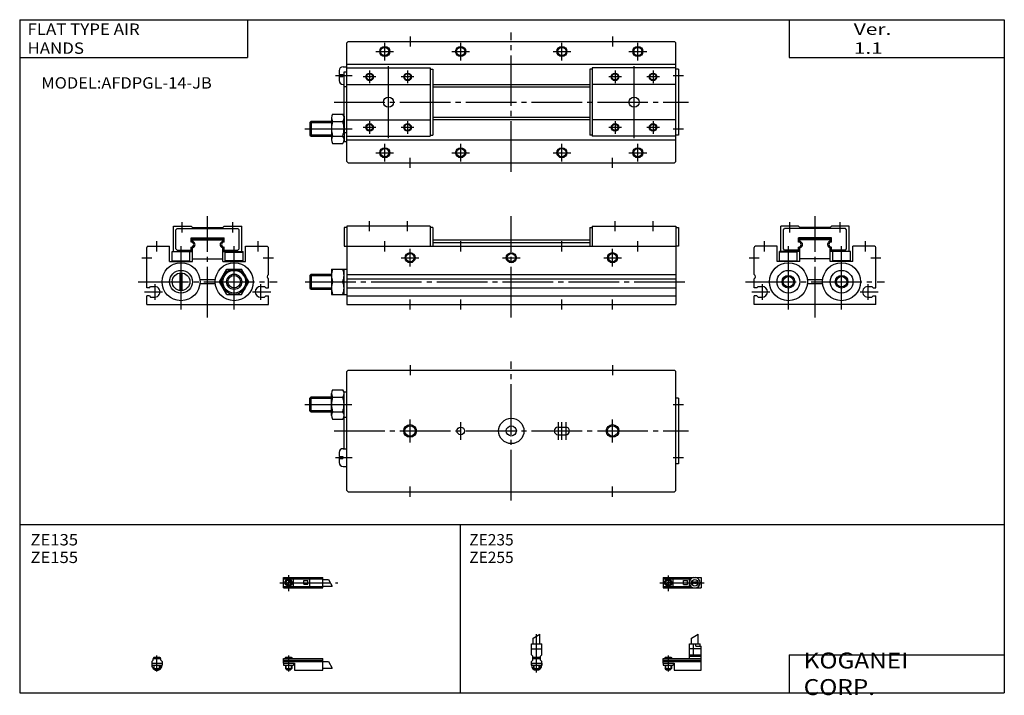
# Model space of a CAD drawing. Extents: x -194 to 195, y -135 to 133.
import ezdxf

# ---------------------------------------------------------------- set-up
doc = ezdxf.new("R2010")
doc.units = 0
doc.linetypes.add('CENTER', pattern=[26, 20, -2, 2, -2])
doc.layers.get('0').update_dxf_attribs({"linetype": 'CONTINUOUS'})

# ---------------------------------------------------------------- blocks, each defined once
blk = doc.blocks.new('AFDPGL-14-JB-11')
at = {"color": 200, "linetype": 'CENTER'}
blk.add_line((-1.32, 0), (16.24, 0), dxfattribs=at)
at = {"color": 4, "linetype": 'CONTINUOUS'}
for p, q in [((0, 2.05), (0, -2.05)), ((0, 2.05), (15, 2.05)), ((0, 1.5), (11.03, 1.5)), ((0.96, -0.71), (2.69, 1.02)), ((1.31, -1.07), (3.05, 0.67)), ((3.9, -1.5), (3.9, 1.5)), ((8, -0.7), (8, 0.9)), ((8, 0.9), (9.6, 0.9)), ((9.6, -0.7), (9.6, 0.9)), ((10.4, -1.5), (10.4, 1.5)), ((15, 2.05), (15, -2.05)), ((0, -1.5), (11.03, -1.5)), ((0, -2.05), (15, -2.05)), ((8, -0.7), (9.6, -0.7))]:
    blk.add_line(p, q, dxfattribs=at)
at = {"color": 200, "linetype": 'CONTINUOUS'}
blk.add_line((2, 2.83), (2, -3.35), dxfattribs=at)
at = {"color": 4, "linetype": 'CONTINUOUS'}
for centre, radius in [((2, 0), 1.4), ((2, 0), 1.25), ((12.5, 0), 1.3), ((11.85, 0), 0.5), ((11.85, 0), 0.29), ((13.15, 0), 0.5), ((13.15, 0), 0.29)]:
    blk.add_circle(centre, radius, dxfattribs=at)
at = {"color": 200, "linetype": 'CONTINUOUS'}
blk.add_circle((2, 0), 1.05, dxfattribs=at)
at = {"color": 4, "linetype": 'CONTINUOUS'}
for start, end in [(102.7063, 257.6531), (282.3469, 77.2937)]:
    blk.add_arc((12.5, 0), 2.1, start, end, dxfattribs=at)
blk = doc.blocks.new('AFDPGL-14-JB-10')
at = {"color": 200, "linetype": 'CONTINUOUS'}
for p, q in [((-1.3, 8.14), (1.3, 9.65)), ((0, -5.55), (0, 9.67)), ((-1.03, 0), (-1.03, 0.6)), ((1.02, 0), (1.02, 0.6)), ((-1.03, -4.12), (-1.03, -2.6)), ((1.02, -4.12), (1.02, -2.6))]:
    blk.add_line(p, q, dxfattribs=at)
at = {"color": 4, "linetype": 'CONTINUOUS'}
for p, q in [((-1.3, 5.9), (-1.3, 8.14)), ((1.3, 5.9), (1.3, 9.65)), ((-2.05, 5.9), (2.05, 5.9)), ((-2.05, 1.5), (-2.05, 5.9)), ((-2.05, 3.9), (2.05, 3.9)), ((2.05, 1.5), (2.05, 5.9)), ((-2.05, 1.5), (-1.5, 0.95)), ((-1.5, -0.55), (-1.5, 0.95)), ((-1.5, 0), (1.5, 0)), ((-1.25, 0.4), (-1.05, 0.6)), ((-1.25, 0.4), (1.25, 0.4)), ((-1.25, 0), (-1.25, 0.4)), ((-1.05, 0.6), (1.05, 0.6)), ((1.05, 0.6), (1.25, 0.4)), ((1.25, 0.4), (1.25, 0)), ((1.5, 0.95), (2.05, 1.5)), ((1.5, -0.55), (1.5, 0.95)), ((-2.05, -1.1), (-1.5, -0.55)), ((-2.05, -2.55), (-2.05, -1.1)), ((-2.05, -1.8), (2.05, -1.8)), ((-2, -1.8), (-2, -2.6)), ((-2, -2.6), (2, -2.6)), ((-1.25, -2.6), (-1.25, -3.9)), ((1.25, -2.6), (1.25, -3.9)), ((2.05, -1.1), (1.5, -0.55)), ((2, -1.8), (2, -2.6)), ((2.05, -2.64), (2.05, -1.1)), ((-1.25, -3.9), (1.25, -3.9)), ((-0.75, -4.4), (-1.25, -3.9)), ((-0.75, -4.4), (0.75, -4.4)), ((1.25, -3.9), (0.75, -4.4))]:
    blk.add_line(p, q, dxfattribs=at)
blk.add_arc((0, -2.55), 2.05, 180.002, 0.002, dxfattribs=at)
blk = doc.blocks.new('AFDPGL-14-JB-9')
at = {"color": 200, "linetype": 'CONTINUOUS'}
for p, q in [((11.2, 8.14), (13.8, 9.65)), ((0.95, 0.6), (0.95, 0)), ((2, 1.28), (2, -5.07)), ((3.05, 0.6), (3.05, 0)), ((0.95, -2.6), (0.95, -4.1)), ((3.05, -2.6), (3.05, -4.1)), ((0.75, -3.9), (3.25, -3.9))]:
    blk.add_line(p, q, dxfattribs=at)
at = {"color": 4, "linetype": 'CONTINUOUS'}
for p, q in [((11.2, 5.9), (11.2, 8.14)), ((13.8, 5.9), (13.8, 9.65)), ((10.4, 0), (10.4, 5.9)), ((10.4, 5.9), (14.6, 5.9)), ((15, 3.9), (10.4, 3.9)), ((12.05, 1.5), (12.05, 5.9)), ((12.95, 4.9), (12.95, 5.9)), ((12.95, 4.9), (15, 4.9)), ((14.6, 4.9), (14.6, 5.9)), ((15, -4.6), (15, 4.9)), ((0, -1.8), (0, 0)), ((0, 0), (15, 0)), ((0.75, 0.4), (0.95, 0.6)), ((0.75, 0.4), (3.25, 0.4)), ((0.75, 0), (0.75, 0.4)), ((0.95, 0.6), (3.05, 0.6)), ((3.05, 0.6), (3.25, 0.4)), ((3.25, 0.4), (3.25, 0)), ((10.4, 0.95), (12.05, 1.5)), ((10.4, 1.5), (15, 1.5)), ((10.4, 0.95), (15, 0.95)), ((0, -0.55), (15, -0.55)), ((0, -1.1), (15, -1.1)), ((0, -1.8), (0, -2.6)), ((0, -1.8), (4.3, -1.8)), ((0, -2.6), (4, -2.6)), ((0.75, -2.6), (0.75, -3.9)), ((3.25, -2.6), (3.25, -3.9)), ((4, -1.8), (4, -2.6)), ((4.3, -1.8), (4.3, -4.6)), ((1.25, -4.4), (0.75, -3.9)), ((1.25, -4.4), (2.75, -4.4)), ((3.25, -3.9), (2.75, -4.4)), ((4.3, -4.6), (15, -4.6))]:
    blk.add_line(p, q, dxfattribs=at)
blk = doc.blocks.new('AFDPGL-14-JB-8')
at = {"color": 200, "linetype": 'CENTER'}
blk.add_line((-1.41, 0), (21.5, 0), dxfattribs=at)
at = {"color": 4, "linetype": 'CONTINUOUS'}
for p, q in [((0, -2.05), (0, 2.05)), ((0, 2.05), (15.5, 2.05)), ((0, 1.5), (15.5, 1.5)), ((0.96, -0.69), (2.69, 1.04)), ((1.31, -1.04), (3.04, 0.69)), ((3.9, -1.5), (3.9, 1.5)), ((8, -0.6), (8, 0.9)), ((8, 0.9), (9.6, 0.9)), ((9.6, -0.6), (9.6, 0.9)), ((10.4, -1.5), (10.4, 1.5)), ((15.5, -2.05), (15.5, 2.05)), ((15.5, 1.3), (17.75, 1.3)), ((0, -1.5), (15.5, -1.5)), ((0, -2.05), (15.5, -2.05)), ((8, -0.6), (9.6, -0.6)), ((15.5, -1.3), (19.25, -1.3))]:
    blk.add_line(p, q, dxfattribs=at)
at = {"color": 200, "linetype": 'CONTINUOUS'}
for p, q in [((2, 2.94), (2, -3.3)), ((17.75, 1.3), (19.25, -1.3))]:
    blk.add_line(p, q, dxfattribs=at)
at = {"color": 4, "linetype": 'CONTINUOUS'}
for radius in [1.4, 1.25]:
    blk.add_circle((2, 0), radius, dxfattribs=at)
at = {"color": 200, "linetype": 'CONTINUOUS'}
blk.add_circle((2, 0), 1.05, dxfattribs=at)
blk = doc.blocks.new('AFDPGL-14-JB-7')
at = {"color": 4, "linetype": 'CONTINUOUS'}
for p, q in [((-1.5, -0.55), (-1.5, 0)), ((-1.5, 0), (1.5, 0)), ((-1.25, 0.4), (-1.05, 0.6)), ((-1.25, 0), (-1.25, 0.4)), ((-1.25, 0.4), (1.25, 0.4)), ((-1.05, 0.6), (1.05, 0.6)), ((1.05, 0.6), (1.25, 0.4)), ((1.25, 0.4), (1.25, 0)), ((-2.05, -1.1), (-1.5, -0.55)), ((-2.05, -1.1), (-2.05, -2.55)), ((-2.05, -1.8), (2.05, -1.8)), ((-2.05, -2.6), (2.05, -2.6)), ((-1.25, -2.6), (-1.25, -3.9)), ((1.25, -2.6), (1.25, -3.9)), ((1.5, -0.55), (1.5, 0)), ((1.5, -0.55), (2.05, -1.1)), ((2.05, -1.1), (2.05, -2.55)), ((-0.75, -4.4), (-1.25, -3.9)), ((-1.25, -3.9), (1.25, -3.9)), ((-0.75, -4.4), (0.75, -4.4)), ((1.25, -3.9), (0.75, -4.4))]:
    blk.add_line(p, q, dxfattribs=at)
at = {"color": 200, "linetype": 'CONTINUOUS'}
for p, q in [((-1.05, 0), (-1.05, 0.6)), ((0, -5.07), (0, 1.29)), ((1.05, 0), (1.05, 0.6)), ((-1.05, -4.1), (-1.05, -2.6)), ((1.05, -4.1), (1.05, -2.6))]:
    blk.add_line(p, q, dxfattribs=at)
at = {"color": 4, "linetype": 'CONTINUOUS'}
blk.add_arc((0, -2.55), 2.05, 179.9557, 359.9994, dxfattribs=at)
blk = doc.blocks.new('AFDPGL-14-JB-6')
at = {"color": 4, "linetype": 'CONTINUOUS'}
for p, q in [((0, -1.8), (0, 0)), ((0, 0), (15.5, 0)), ((0.75, 0.4), (0.95, 0.6)), ((0.75, 0.4), (3.25, 0.4)), ((0.75, 0), (0.75, 0.4)), ((0.95, 0.6), (3.05, 0.6)), ((3.05, 0.6), (3.25, 0.4)), ((3.25, 0.4), (3.25, 0)), ((0, -0.55), (15.5, -0.55)), ((0, -1.1), (15.5, -1.1)), ((0, -1.8), (0, -2.6)), ((0, -1.8), (4.3, -1.8)), ((0, -2.6), (4, -2.6)), ((0.75, -2.6), (0.75, -3.9)), ((3.25, -2.6), (3.25, -3.9)), ((4, -1.8), (4, -2.6)), ((4.3, -1.8), (4.3, -4.6)), ((15.5, -4.6), (15.5, 0)), ((15.5, -1.2), (17.75, -1.2)), ((15.5, -3.8), (19.25, -3.8)), ((1.25, -4.4), (0.75, -3.9)), ((1.25, -4.4), (2.75, -4.4)), ((3.25, -3.9), (2.75, -4.4)), ((4.3, -4.6), (15.5, -4.6))]:
    blk.add_line(p, q, dxfattribs=at)
at = {"color": 200, "linetype": 'CONTINUOUS'}
for p, q in [((0.95, 0.6), (0.95, 0)), ((2, 1.29), (2, -5.07)), ((3.05, 0.6), (3.05, 0)), ((0.95, -2.6), (0.95, -4.1)), ((3.05, -2.6), (3.05, -4.1)), ((17.75, -1.2), (19.25, -3.8)), ((0.75, -3.9), (3.25, -3.9))]:
    blk.add_line(p, q, dxfattribs=at)
blk = doc.blocks.new('AFDPGL-14-JB-5')
at = {"color": 2, "linetype": 'CENTER'}
for p, q in [((0, -27.5), (0, 27.5)), ((-70, 0), (70, 0))]:
    blk.add_line(p, q, dxfattribs=at)
at = {"color": 7, "linetype": 'CONTINUOUS'}
for p, q in [((-65, 23.5), (-64.5, 24)), ((-65, -23.5), (-65, 23.5)), ((-64.5, 24), (64.5, 24)), ((65, 23.5), (64.5, 24)), ((65, -23.5), (65, 23.5)), ((-70.6, 16.3), (-66.6, 16.3)), ((-79.6, 13), (-79.1, 13.5)), ((-79.6, 8), (-79.6, 13)), ((-79.1, 13.5), (-71.1, 13.5)), ((-79.1, 7.5), (-79.1, 13.5)), ((-71.1, 6.15), (-71.1, 14.85)), ((-70.6, 13.4), (-66.6, 13.4)), ((-66.1, 15.5), (-65, 15.5)), ((-66.1, 5.5), (-66.1, 15.5)), ((66, 13), (65, 13)), ((66, 13), (66, -13)), ((-79.6, 8), (-79.1, 7.5)), ((-79.1, 7.5), (-71.1, 7.5)), ((-70.6, 7.6), (-66.6, 7.6)), ((-70.6, 4.7), (-66.6, 4.7)), ((-66.1, 5.5), (-65, 5.5)), ((-66, -7), (-66, 5.5)), ((18.5, 1.5), (21.5, 1.5)), ((18.5, -1.5), (21.5, -1.5)), ((-66.5, -7), (-65, -7)), ((-68, -8.5), (-68, -10.1)), ((-68, -10.1), (-66.6, -10.1)), ((-68, -10.9), (-66.6, -10.9)), ((-68, -10.9), (-68, -12.5)), ((-66.6, -10.1), (-66.6, -10.9)), ((-66.5, -14), (-65, -14)), ((66, -13), (65, -13)), ((-65, -23.5), (-64.5, -24)), ((-64.5, -24), (64.5, -24)), ((64.5, -24), (65, -23.5))]:
    blk.add_line(p, q, dxfattribs=at)
at = {"color": 2, "linetype": 'CONTINUOUS'}
for p, q in [((-40, 26), (-40, 22)), ((40, 26), (40, 22)), ((-79.6, 12.96), (-71.1, 12.96)), ((-81.6, 10.5), (-63, 10.5)), ((-79.6, 8.04), (-71.1, 8.04)), ((64, 10.5), (68, 10.5)), ((-40, -4.5), (-40, 4.5)), ((40, -4.5), (40, 4.5)), ((-20, -3.5), (-20, 3.5)), ((18.5, 3.5), (18.5, -3.5)), ((20, -3.5), (20, 3.5)), ((21.5, 3.5), (21.5, -3.5)), ((-69.5, -10.5), (-62.88, -10.5)), ((64, -10.5), (68, -10.5)), ((-40, -26), (-40, -22)), ((40, -26), (40, -22))]:
    blk.add_line(p, q, dxfattribs=at)
at = {"color": 7, "linetype": 'CONTINUOUS'}
for centre, radius in [((0, 0), 5), ((-40, 0), 2.07), ((-20, 0), 1.5), ((0, 0), 2), ((40, 0), 2.07)]:
    blk.add_circle(centre, radius, dxfattribs=at)
at = {"color": 2, "linetype": 'CONTINUOUS'}
for centre in [(-40, 0), (40, 0)]:
    blk.add_circle(centre, 2.5, dxfattribs=at)
at = {"color": 7, "linetype": 'CONTINUOUS'}
for centre, radius, start, end in [((-68.75, 14.85), 2.35, 141.9489, 218.0512), ((-68.45, 14.85), 2.35, 321.9489, 38.0512), ((-62.44, 10.5), 8.66, 160.4352, 199.5648), ((-74.76, 10.5), 8.66, 340.4352, 19.5648), ((-68.75, 6.15), 2.35, 141.9488, 218.0512), ((-68.45, 6.15), 2.35, 321.9489, 38.0512), ((18.5, 0), 1.5, 90, 270), ((21.5, 0), 1.5, 270, 90), ((-66.5, -8.5), 1.5, 90, 180), ((-66.5, -12.5), 1.5, 180, 270)]:
    blk.add_arc(centre, radius, start, end, dxfattribs=at)
blk = doc.blocks.new('AFDPGL-14-JB-4')
at = {"color": 2, "linetype": 'CENTER'}
for p, q in [((0, -27.5), (0, 27.5)), ((-70, 0), (70, 0))]:
    blk.add_line(p, q, dxfattribs=at)
at = {"color": 7, "linetype": 'CONTINUOUS'}
for p, q in [((-65, 23.5), (-64.5, 24)), ((-65, -23.5), (-65, 23.5)), ((-64.5, 24), (64.5, 24)), ((65, 23.5), (64.5, 24)), ((65, -23.5), (65, 23.5)), ((-68, 12.5), (-68, 10.9)), ((-66.5, 14), (-65, 14)), ((-66, -12), (-66, 12)), ((-66, 12), (-65, 12)), ((-65, 15), (65, 15)), ((-65, 13.5), (-32, 13.5)), ((-32, 13.5), (-32, -13.5)), ((-32, 13), (-31, 13)), ((-31, 13), (-31, -13)), ((32, 13), (31, 13)), ((31, 13), (31, -13)), ((65, 13.5), (32, 13.5)), ((32, 13.5), (32, -13.5)), ((66, 13), (65, 13)), ((66, 13), (66, -13)), ((-68, 10.9), (-66.6, 10.9)), ((-68, 10.1), (-66.6, 10.1)), ((-68, 10.1), (-68, 8.5)), ((-66.6, 10.9), (-66.6, 10.1)), ((-66.5, 7), (-66, 7)), ((-65, 6), (-66, 6)), ((-65, 7), (-32, 7)), ((-31, 7), (31, 7)), ((-31, 6), (31, 6)), ((65, 7), (32, 7)), ((-79.6, -8), (-79.1, -7.5)), ((-79.1, -7.5), (-71.1, -7.5)), ((-79.1, -7.5), (-79.1, -13.5)), ((-71.1, -6.15), (-71.1, -14.85)), ((-70.6, -4.7), (-66.6, -4.7)), ((-70.6, -7.6), (-66.6, -7.6)), ((-66.1, -5.5), (-66.1, -15.5)), ((-66.1, -5.5), (-66, -5.5)), ((-65, -7), (-32, -7)), ((-31, -6), (31, -6)), ((31, -7), (-31, -7)), ((65, -7), (32, -7)), ((-79.6, -8), (-79.6, -13)), ((-79.6, -13), (-79.1, -13.5)), ((-79.1, -13.5), (-71.1, -13.5)), ((-70.6, -13.4), (-66.6, -13.4)), ((-66.1, -15.5), (-65, -15.5)), ((-66, -12), (-65, -12)), ((-65, -13.5), (-32, -13.5)), ((65, -15), (-65, -15)), ((-32, -13), (-31, -13)), ((32, -13), (31, -13)), ((65, -13.5), (32, -13.5)), ((66, -13), (65, -13)), ((-70.6, -16.3), (-66.6, -16.3)), ((-65, -23.5), (-64.5, -24)), ((-64.5, -24), (64.5, -24)), ((64.5, -24), (65, -23.5))]:
    blk.add_line(p, q, dxfattribs=at)
at = {"color": 2, "linetype": 'CONTINUOUS'}
for p, q in [((-50, 16.5), (-50, 23.5)), ((-40, 26), (-40, 22)), ((-20, 16.5), (-20, 23.5)), ((20, 16.5), (20, 23.5)), ((40, 26), (40, 22)), ((50, 16.5), (50, 23.5)), ((-53.5, 20), (-46.5, 20)), ((-23.5, 20), (-16.5, 20)), ((16.5, 20), (23.5, 20)), ((46.5, 20), (53.5, 20)), ((-56, 12.5), (-56, 7.5)), ((-48.5, -14.25), (-48.5, 14.25)), ((-41, 12.5), (-41, 7.5)), ((41, 12.5), (41, 7.5)), ((48.5, -14.25), (48.5, 14.25)), ((56, 12.5), (56, 7.5)), ((-69.5, 10.5), (-62.88, 10.5)), ((-53.5, 10), (-58.5, 10)), ((-38.5, 10), (-43.5, 10)), ((43.5, 10), (38.5, 10)), ((58.5, 10), (53.5, 10)), ((64, 10.5), (68, 10.5)), ((-56, -7.5), (-56, -12.5)), ((-41, -7.5), (-41, -12.5)), ((41, -7.5), (41, -12.5)), ((56, -7.5), (56, -12.5)), ((-81.6, -10.5), (-62.88, -10.5)), ((-79.6, -8.04), (-71.1, -8.04)), ((-53.5, -10), (-58.5, -10)), ((-38.5, -10), (-43.5, -10)), ((43.5, -10), (38.5, -10)), ((58.5, -10), (53.5, -10)), ((64, -10.5), (68, -10.5)), ((-79.6, -12.96), (-71.1, -12.96)), ((-50, -23.5), (-50, -16.5)), ((-20, -23.5), (-20, -16.5)), ((20, -23.5), (20, -16.5)), ((50, -23.5), (50, -16.5)), ((-53.5, -20), (-46.5, -20)), ((-40, -26), (-40, -22)), ((-23.5, -20), (-16.5, -20)), ((16.5, -20), (23.5, -20)), ((40, -26), (40, -22)), ((46.5, -20), (53.5, -20))]:
    blk.add_line(p, q, dxfattribs=at)
for centre, radius in [((-50, 20), 2), ((-20, 20), 2), ((20, 20), 2), ((50, 20), 2), ((-56, 10), 1.5), ((-41, 10), 1.5), ((41, 10), 1.5), ((56, 10), 1.5), ((-56, -10), 1.5), ((-41, -10), 1.5), ((41, -10), 1.5), ((56, -10), 1.5), ((-50, -20), 2), ((-20, -20), 2), ((20, -20), 2), ((50, -20), 2)]:
    blk.add_circle(centre, radius, dxfattribs=at)
at = {"color": 7, "linetype": 'CONTINUOUS'}
for centre, radius in [((-50, 20), 1.62), ((-20, 20), 1.62), ((20, 20), 1.62), ((50, 20), 1.62), ((-56, 10), 1.23), ((-41, 10), 1.23), ((41, 10), 1.23), ((56, 10), 1.23), ((-48.5, 0), 2), ((48.5, 0), 2), ((-56, -10), 1.23), ((-41, -10), 1.23), ((41, -10), 1.23), ((56, -10), 1.23), ((-50, -20), 1.62), ((-20, -20), 1.62), ((20, -20), 1.62), ((50, -20), 1.62)]:
    blk.add_circle(centre, radius, dxfattribs=at)
for centre, radius, start, end in [((-66.5, 12.5), 1.5, 90, 180), ((-66.5, 8.5), 1.5, 180, 270), ((-68.75, -6.15), 2.35, 141.9488, 218.0512), ((-62.44, -10.5), 8.66, 160.4352, 199.5648), ((-68.45, -6.15), 2.35, 321.9488, 38.0511), ((-74.76, -10.5), 8.66, 340.4352, 19.5648), ((-68.75, -14.85), 2.35, 141.9488, 218.0511), ((-68.45, -14.85), 2.35, 321.9488, 38.0511)]:
    blk.add_arc(centre, radius, start, end, dxfattribs=at)
blk = doc.blocks.new('AFDPGL-14-JB-3')
at = {"color": 2, "linetype": 'CONTINUOUS'}
for p, q in [((-10, 28.5), (-10, 32.5)), ((10, 28.5), (10, 32.5)), ((-20, 21), (-20, 25)), ((20, 21), (20, 25)), ((-10.5, -2), (-10.5, 23)), ((10.5, -2), (10.5, 23)), ((-26, 18.5), (-22, 18.5)), ((22, 18.5), (26, 18.5)), ((-20.9, 8.1), (-20.9, 1.9)), ((20.9, 8.1), (20.9, 1.9)), ((-25, 5), (-17.8, 5)), ((17.8, 5), (25, 5))]:
    blk.add_line(p, q, dxfattribs=at)
at = {"color": 2, "linetype": 'CENTER'}
for p, q in [((0, -5.13), (0, 34.87)), ((-27.5, 9), (27.5, 9))]:
    blk.add_line(p, q, dxfattribs=at)
at = {"color": 7, "linetype": 'CONTINUOUS'}
for p, q in [((-6.5, 31), (-13.5, 31)), ((-13.5, 21), (-13.5, 31)), ((-12.5, 29.5), (-12, 30)), ((-12.5, 22), (-12.5, 29.5)), ((12, 30), (-12, 30)), ((-6, 30.5), (-6.5, 31)), ((6, 30.5), (-6, 30.5)), ((6, 30.5), (6.5, 31)), ((13.5, 31), (6.5, 31)), ((12.5, 29.5), (12, 30)), ((12.5, 22), (12.5, 29.5)), ((13.5, 21), (13.5, 31)), ((-6.5, 24.7), (-6.5, 26.3)), ((6.5, 26.3), (-6.5, 26.3)), ((-6.25, 25), (-6.25, 26)), ((6.25, 26), (-6.25, 26)), ((-6, 24.98), (-6, 25.5)), ((6, 25.5), (-6, 25.5)), ((6, 24.98), (6, 25.5)), ((6.25, 25), (6.25, 26)), ((6.5, 24.7), (6.5, 26.3)), ((-24, 11.87), (-24, 22.5)), ((-15, 23), (-23.5, 23)), ((-15, 17), (-15, 23)), ((-14, 17), (-14, 21)), ((-6.25, 21), (-14, 21)), ((-7, 20.7), (-14, 20.7)), ((-12, 21.5), (-12.5, 22)), ((-6.5, 21.5), (-12, 21.5)), ((-7, 17.3), (-7, 21)), ((-6.5, 21.5), (-6.5, 22.7)), ((-6.25, 21), (-6.25, 22.4)), ((-6, 17), (-6, 22.42)), ((6, 17), (6, 22.42)), ((6.25, 21), (6.25, 22.4)), ((14, 21), (6.25, 21)), ((6.5, 21.5), (6.5, 22.7)), ((12, 21.5), (6.5, 21.5)), ((7, 17.3), (7, 21)), ((12, 21.5), (12.5, 22)), ((14, 17), (14, 21)), ((15, 17), (15, 23)), ((23.5, 23), (15, 23)), ((24, 6.6), (24, 22.5)), ((-6, 17), (-15, 17)), ((-14, 17.3), (-7, 17.3)), ((6, 18), (-6, 18)), ((15, 17), (6, 17)), ((14, 17.3), (7, 17.3)), ((-24, 6.6), (-24, 10.13)), ((3.04, 9.8), (-3.04, 9.8)), ((3.04, 8.2), (-3.04, 8.2)), ((-23, 6.6), (-24, 6.6)), ((-23, 6.6), (-22.5, 7.1)), ((-22.5, 7.1), (-20.9, 7.1)), ((20.9, 7.1), (22.5, 7.1)), ((22.5, 7.1), (23, 6.6)), ((23, 6.6), (24, 6.6)), ((-23, 3.4), (-24, 3.4)), ((-24, 0), (-24, 3.4)), ((24, 0), (-24, 0)), ((-23, 3.4), (-22.5, 2.9)), ((-22.5, 2.9), (-20.9, 2.9)), ((20.9, 2.9), (22.5, 2.9)), ((22.5, 2.9), (23, 3.4)), ((23, 3.4), (24, 3.4)), ((24, 0), (24, 3.4))]:
    blk.add_line(p, q, dxfattribs=at)
for centre, radius in [((-10.5, 9), 7.5), ((10.5, 9), 7.5), ((-10.5, 9), 4.5), ((10.5, 9), 4.5), ((-10.5, 9), 2.07), ((10.5, 9), 2.07)]:
    blk.add_circle(centre, radius, dxfattribs=at)
at = {"color": 2, "linetype": 'CONTINUOUS'}
for centre in [(-10.5, 9), (10.5, 9)]:
    blk.add_circle(centre, 2.5, dxfattribs=at)
at = {"color": 7, "linetype": 'CONTINUOUS'}
for centre, radius, start, end in [((-6.25, 23.7), 1.3, 258.9126, 101.0875), ((-6.5, 23.7), 1, 270, 90), ((6.25, 23.7), 1.3, 81.7025, 281.0875), ((6.5, 23.7), 1, 90, 270), ((-23.5, 22.5), 0.5, 90, 180), ((23.5, 22.5), 0.5, 0, 90), ((-24.5, 11), 1, 299.9999, 60.0001), ((-20.9, 5), 2.1, 270, 90), ((20.9, 5), 2.1, 90, 270.0001)]:
    blk.add_arc(centre, radius, start, end, dxfattribs=at)
blk = doc.blocks.new('AFDPGL-14-JB-2')
at = {"color": 2, "linetype": 'CONTINUOUS'}
for p, q in [((-10, 28.5), (-10, 32.5)), ((10, 28.5), (10, 32.5)), ((-20, 21), (-20, 25)), ((20, 21), (20, 25)), ((-10.5, -2), (-10.5, 23)), ((10.5, -2), (10.5, 23)), ((-26, 18.5), (-22, 18.5)), ((22, 18.5), (26, 18.5)), ((-20.9, 8.1), (-20.9, 1.9)), ((20.9, 8.1), (20.9, 1.9)), ((-25, 5), (-17.8, 5)), ((17.8, 5), (25, 5))]:
    blk.add_line(p, q, dxfattribs=at)
at = {"color": 2, "linetype": 'CENTER'}
for p, q in [((0, -5.13), (0, 34.87)), ((-27.5, 9), (27.5, 9))]:
    blk.add_line(p, q, dxfattribs=at)
at = {"color": 7, "linetype": 'CONTINUOUS'}
for p, q in [((-13.5, 21), (-13.5, 31)), ((-13.5, 31), (-6.5, 31)), ((-12.5, 29.5), (-12, 30)), ((-12.5, 22), (-12.5, 29.5)), ((-12, 30), (12, 30)), ((-6, 30.5), (-6.5, 31)), ((-6, 30.5), (6, 30.5)), ((6, 30.5), (6.5, 31)), ((6.5, 31), (13.5, 31)), ((12, 30), (12.5, 29.5)), ((12.5, 22), (12.5, 29.5)), ((13.5, 21), (13.5, 31)), ((-6.5, 26.3), (6.5, 26.3)), ((-6.5, 24.7), (-6.5, 26.3)), ((-6.25, 25), (-6.25, 26)), ((-6.25, 26), (6.25, 26)), ((-6, 24.98), (-6, 25.5)), ((-6, 25.5), (6, 25.5)), ((6, 24.98), (6, 25.5)), ((6.25, 25), (6.25, 26)), ((6.5, 24.7), (6.5, 26.3)), ((-24, 6.6), (-24, 22.5)), ((-23.5, 23), (-15, 23)), ((-15, 17), (-15, 23)), ((-14, 17), (-14, 21)), ((-14, 21), (-6.25, 21)), ((-12, 21.5), (-12.5, 22)), ((-12, 21.5), (-6.5, 21.5)), ((-7, 17.3), (-7, 21)), ((-6.5, 21.5), (-6.5, 22.7)), ((-6.25, 21), (-6.25, 22.4)), ((-6, 17), (-6, 22.42)), ((6, 17), (6, 22.42)), ((6.25, 21), (6.25, 22.4)), ((6.25, 21), (14, 21)), ((6.5, 21.5), (6.5, 22.7)), ((6.5, 21.5), (12, 21.5)), ((7, 17.3), (7, 21)), ((7, 20.7), (14, 20.7)), ((12, 21.5), (12.5, 22)), ((14, 17), (14, 21)), ((15, 17), (15, 23)), ((15, 23), (23.5, 23)), ((24, 11.87), (24, 22.5)), ((-15, 17), (-6, 17)), ((-14, 17.3), (-7, 17.3)), ((-6, 18), (6, 18)), ((6, 17), (15, 17)), ((14, 17.3), (7, 17.3)), ((-10.9, 5.52), (-10.9, 12.48)), ((-10.1, 5.52), (-10.1, 12.48)), ((4.73, 9), (7.61, 14)), ((7.61, 14), (13.39, 14)), ((16.27, 9), (13.39, 14)), ((3.04, 9.8), (-3.04, 9.8)), ((3.04, 8.2), (-3.04, 8.2)), ((7.61, 4), (4.73, 9)), ((13.39, 4), (16.27, 9)), ((24, 6.6), (24, 10.13)), ((-23, 6.6), (-24, 6.6)), ((-23, 6.6), (-22.5, 7.1)), ((-22.5, 7.1), (-20.9, 7.1)), ((7.61, 4), (13.39, 4)), ((20.9, 7.1), (22.5, 7.1)), ((22.5, 7.1), (23, 6.6)), ((23, 6.6), (24, 6.6)), ((-23, 3.4), (-24, 3.4)), ((-24, 0), (-24, 3.4)), ((-24, 0), (24, 0)), ((-23, 3.4), (-22.5, 2.9)), ((-22.5, 2.9), (-20.9, 2.9)), ((20.9, 2.9), (22.5, 2.9)), ((22.5, 2.9), (23, 3.4)), ((23, 3.4), (24, 3.4)), ((24, 0), (24, 3.4))]:
    blk.add_line(p, q, dxfattribs=at)
for centre, radius in [((-10.5, 9), 7.5), ((10.5, 9), 7.5), ((-10.5, 9), 4.5), ((-10.5, 9), 3.5), ((10.5, 9), 5), ((10.5, 9), 4.5), ((10.5, 9), 3)]:
    blk.add_circle(centre, radius, dxfattribs=at)
at = {"color": 2, "linetype": 'CONTINUOUS'}
blk.add_circle((10.5, 9), 2.46, dxfattribs=at)
at = {"color": 7, "linetype": 'CONTINUOUS'}
for centre, radius, start, end in [((-6.25, 23.7), 1.3, 258.9125, 98.2975), ((-6.5, 23.7), 1, 270, 90), ((6.25, 23.7), 1.3, 78.9125, 281.0874), ((6.5, 23.7), 1, 90, 270), ((-23.5, 22.5), 0.5, 90, 180), ((23.5, 22.5), 0.5, 0, 90), ((24.5, 11), 1, 119.9999, 240.0001), ((-20.9, 5), 2.1, 269.9999, 90), ((20.9, 5), 2.1, 90, 270)]:
    blk.add_arc(centre, radius, start, end, dxfattribs=at)
blk = doc.blocks.new('AFDPGL-14-JB-1')
at = {"color": 2, "linetype": 'CONTINUOUS'}
for p, q in [((-56, 29), (-56, 33)), ((-41, 29), (-41, 33)), ((41, 29), (41, 33)), ((56, 29), (56, 33)), ((-50, 21), (-50, 25)), ((-20, 21), (-20, 25)), ((20, 21), (20, 25)), ((50, 21), (50, 25)), ((-40, 15), (-40, 22)), ((40, 15), (40, 22)), ((-43.5, 18.5), (-36.5, 18.5)), ((-3.5, 18.5), (3.5, 18.5)), ((36.5, 18.5), (43.5, 18.5)), ((-79.6, 11.46), (-71.1, 11.46)), ((-79.6, 6.54), (-71.1, 6.54)), ((-40, -2), (-40, 2)), ((-20, -2), (-20, 2)), ((20, -2), (20, 2)), ((40, -2), (40, 2))]:
    blk.add_line(p, q, dxfattribs=at)
at = {"color": 2, "linetype": 'CENTER'}
for p, q in [((0, -5.13), (0, 34.87)), ((-81.43, 9), (70, 9))]:
    blk.add_line(p, q, dxfattribs=at)
at = {"color": 7, "linetype": 'CONTINUOUS'}
for p, q in [((-66, 30.5), (-66, 23)), ((-65, 30.5), (-66, 30.5)), ((-65, 31), (-65, 23)), ((-32, 31), (-65, 31)), ((-32, 31), (-32, 23)), ((-31, 30.5), (-32, 30.5)), ((-31, 30.5), (-31, 23)), ((31, 30.5), (32, 30.5)), ((31, 30.5), (31, 23)), ((32, 31), (32, 23)), ((32, 31), (65, 31)), ((65, 31), (65, 23)), ((65, 30.5), (66, 30.5)), ((66, 30.5), (66, 23)), ((-31, 25.5), (31, 25.5)), ((-31, 24.5), (31, 24.5)), ((-66, 23), (-65, 23)), ((-65, 23), (65, 23)), ((-65, 23), (-65, 0)), ((65, 23), (65, 0)), ((66, 23), (65, 23)), ((-79.6, 11.5), (-79.1, 12)), ((-79.1, 12), (-79.1, 6)), ((-79.1, 12), (-71.1, 12)), ((-71.1, 14), (-66.1, 14)), ((-71.1, 14), (-71.1, 4)), ((-66.1, 4), (-66.1, 14)), ((-66.1, 14), (-65, 14)), ((-65, 11.87), (65, 11.87)), ((-79.6, 11.5), (-79.6, 6.5)), ((-70.6, 9), (-66.6, 9)), ((-65, 10.13), (65, 10.13)), ((-79.6, 6.5), (-79.1, 6)), ((-79.1, 6), (-71.1, 6)), ((-71.1, 4), (-66.1, 4)), ((-66.1, 4), (-65, 4)), ((-65, 6.6), (65, 6.6)), ((-65, 3.4), (65, 3.4)), ((-65, 0), (65, 0))]:
    blk.add_line(p, q, dxfattribs=at)
at = {"color": 2, "linetype": 'CONTINUOUS'}
for centre in [(-40, 18.5), (0, 18.5), (40, 18.5)]:
    blk.add_circle(centre, 2, dxfattribs=at)
at = {"color": 7, "linetype": 'CONTINUOUS'}
for centre in [(-40, 18.5), (0, 18.5), (40, 18.5)]:
    blk.add_circle(centre, 1.62, dxfattribs=at)
for centre, start, end in [((-64.6, 11.5), 157.3803, 202.6197), ((-72.6, 11.5), 337.3805, 22.6195), ((-64.6, 6.5), 157.38, 202.62), ((-72.6, 6.5), 337.3805, 22.6201)]:
    blk.add_arc(centre, 6.5, start, end, dxfattribs=at)

msp = doc.modelspace()

# ---------------------------------------------------------------- linework, layer by layer
at = {"color": 7, "linetype": 'CONTINUOUS'}
for p, q in [((-194.25, 132.6), (194.8, 132.6)), ((-194.25, 132.6), (-194.25, -133.5)), ((-104.25, 132.6), (-104.25, 117.6)), ((109.8, 132.6), (109.8, 117.6)), ((194.8, 132.6), (194.8, -133.5)), ((-194.25, 117.6), (-104.25, 117.6)), ((109.8, 117.6), (194.8, 117.6)), ((-194.25, -66.98), (194.8, -66.98)), ((-20.2, -66.98), (-20.2, -133.43)), ((109.8, -118.5), (109.8, -133.5)), ((109.8, -118.5), (194.8, -118.5)), ((-194.25, -133.5), (194.8, -133.5))]:
    msp.add_line(p, q, dxfattribs=at)

# ---------------------------------------------------------------- block references
at = {"linetype": 'ByBlock'}
for name, p in [('AFDPGL-14-JB-4', (0, 100)), ('AFDPGL-14-JB-2', (-120, 20)), ('AFDPGL-14-JB-1', (0, 20)), ('AFDPGL-14-JB-3', (120, 20)), ('AFDPGL-14-JB-5', (0, -30)), ('AFDPGL-14-JB-11', (60, -90)), ('AFDPGL-14-JB-9', (60, -120)), ('AFDPGL-14-JB-6', (-90, -120))]:
    msp.add_blockref(name, p, dxfattribs=at)
for name, p, rotation in [('AFDPGL-14-JB-8', (-90, -90), 0.0001128082386954), ('AFDPGL-14-JB-10', (10, -120), 359.9979809328291), ('AFDPGL-14-JB-7', (-140, -120), 0.0005828013104605)]:
    msp.add_blockref(name, p, dxfattribs=dict(at, rotation=rotation))

# ---------------------------------------------------------------- texts
at = {"color": 7, "linetype": 'CONTINUOUS'}
for s, insert, char_height, attachment_point in [('\\W1.088;\\A1;FLAT TYPE AIR HANDS', (-191.18, 125.1), 4.5, 4), ('\\W1.348;\\A1;Ver. 1.1', (135.31, 125.1), 4.5, 4), ('\\W1.059;\\A1;MODEL:AFDPGL-14-JB', (-185.71, 107.6), 4.5, 4), ('\\W1.071;\\A1;ZE135', (-189.98, -70.76), 4.5, 1), ('\\A1;ZE235', (-16.61, -70.76), 4.5, 1), ('\\W1.071;\\A1;ZE155', (-189.98, -77.71), 4.5, 1), ('\\A1;ZE255', (-16.61, -77.71), 4.5, 1), ('\\W1.121;\\A1;KOGANEI CORP.', (115.53, -126), 6.3, 4)]:
    msp.add_mtext(s, dxfattribs=dict(at, insert=insert, char_height=char_height, attachment_point=attachment_point))

doc.saveas('drawing.dxf')
